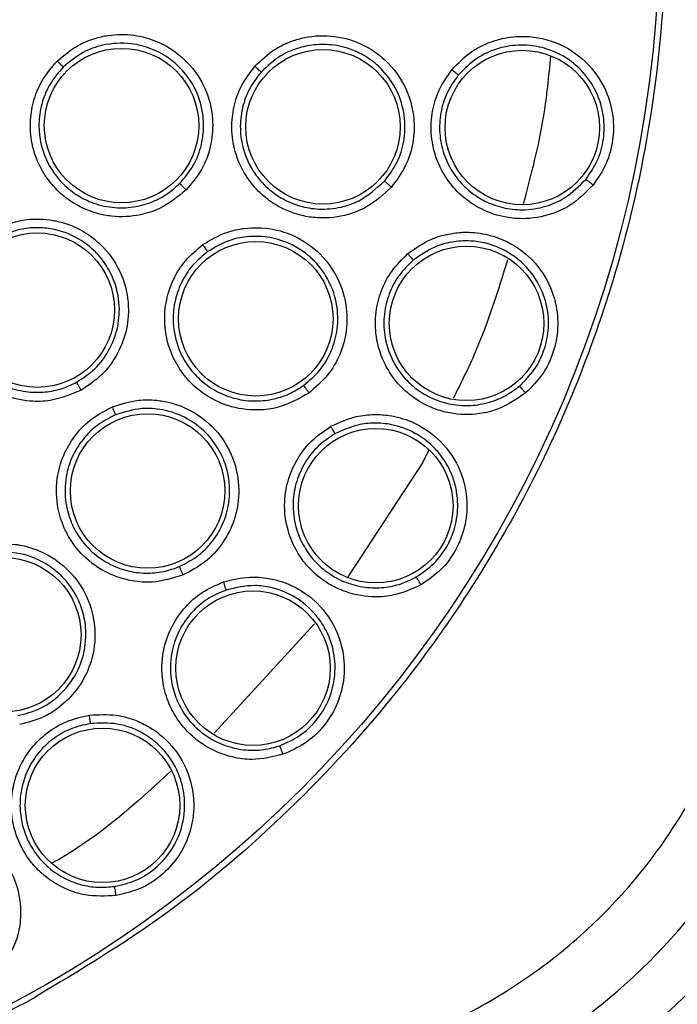
# Model space of a CAD drawing. Units: inches. Extents: x 0.4 to 10.6, y 0.4 to 8.1.
# Drawn here: x 7 to 7.1, y 3.1 to 3.1 of the extents above; entities that cross this region are included whole.
import ezdxf

# ---------------------------------------------------------------- set-up
doc = ezdxf.new("R2010")
doc.units = ezdxf.units.IN
doc.header["$MEASUREMENT"] = 0

msp = doc.modelspace()

# ---------------------------------------------------------------- linework, layer by layer
at = {"color": 1, "linetype": 'Continuous', "lineweight": 25}
for p, q in [((7.05162821613591, 3.104334553980811), (7.051181171962118, 3.103398091831758)), ((7.051181171962122, 3.103398091831767), (7.045850739276115, 3.095272378668508)), ((7.043466380235485, 3.091916289208432), (7.036312852216112, 3.084109125031598))]:
    msp.add_line(p, q, dxfattribs=at)
at = {"color": 7, "linetype": 'Continuous', "lineweight": 25}
for centre, radius in [((6.980901770129133, 3.141791904037959), 0.0871840541217364), ((7.029707475716063, 3.127461255871061), 0.005511811023632518), ((7.044080169477638, 3.127371846664258), 0.00551181102363163), ((7.058301226797165, 3.127323438068148), 0.005511811023620972), ((7.023693091562834, 3.11429159159103), 0.00551181102362186), ((7.039287390466456, 3.113674871180164), 0.005511811023606761), ((7.054324780318425, 3.113347678353865), 0.005511811023627189), ((7.031566912654489, 3.101387801130085), 0.005511811023617419), ((7.047848001288976, 3.100340552630243), 0.00551181102363163), ((7.021305873037008, 3.091126761512605), 0.005511811023610313), ((7.039091448650394, 3.088745002963471), 0.005511811023616531), ((7.028353316300787, 3.078955901889928), 0.005511811023617419)]:
    msp.add_circle(centre, radius, dxfattribs=at)
for centre, radius, start, end in [((7.036643499101575, 3.098561111198589), 0.04346931273730164, 284.6449549329167, 349.1624907355607), ((7.036643499101575, 3.098561111198588), 0.04699666845762319, 284.6449549329128, 349.1624907355558)]:
    msp.add_arc(centre, radius, start, end, dxfattribs=at)
for points, knots in [([(6.938894516713543, 3.218685665637959), (6.942235798672248, 3.220354006413469), (6.948977116359332, 3.223720024402082), (6.959892086721853, 3.227097803319265), (6.970327953207986, 3.228973917649164), (6.980041107067342, 3.229556193735947), (6.988819247791623, 3.22919946870138), (6.997499954300584, 3.227975327159633), (7.006837820762184, 3.225686328232333), (7.016646868101507, 3.22205606159872), (7.026601987658825, 3.216828814658687), (7.035845022990498, 3.210355323814816), (7.044274004389155, 3.202667474528725), (7.051750374905881, 3.193784977428609), (7.058023560339577, 3.183923999129962), (7.062931864722713, 3.173317402268847), (7.066366905715516, 3.16222707520373), (7.068281815366627, 3.150980569798482), (7.068735034164252, 3.139705190299809), (7.06775503255033, 3.12850393381073), (7.065509926916401, 3.118288477297623), (7.06239075839486, 3.109193941804494), (7.058730777822303, 3.101228195836678), (7.054288001715955, 3.09364866133336), (7.048550184022538, 3.085790086287762), (7.041332849810343, 3.078022204413944), (7.032593308467595, 3.070662412300295), (7.026118310132532, 3.066808370631569), (7.022909023112598, 3.064898142201896)], [0, 0, 0, 0, 0.04067219903777582, 0.08205958615123936, 0.1240759063951415, 0.1560295241603765, 0.1879860672739967, 0.2197271600860466, 0.2514711587897622, 0.292669192613355, 0.333459390213948, 0.3737575199712961, 0.4154047317815933, 0.4575165439012885, 0.4999999947922193, 0.5424808493973776, 0.5845925981656935, 0.6262424689564429, 0.666537882810815, 0.7073281668329925, 0.7485288309849816, 0.7802699236771011, 0.8120139222584007, 0.8439675400499924, 0.8759240831870441, 0.9179377200855922, 0.9593264127452698, 1, 1, 1, 1]), ([(7.022909023112598, 3.064898142201896), (7.019723109485364, 3.063300832053891), (7.013252482725939, 3.060056677002594), (7.002727749158782, 3.056703991880005), (6.992497550832365, 3.054743765414189), (6.982833064845304, 3.054042602413605), (6.973910506379935, 3.054299356733282), (6.964995968145055, 3.055467022279051), (6.956190092873977, 3.057567944033079), (6.94764471488594, 3.060557944851618), (6.939512984215759, 3.064391914264943), (6.931864987890722, 3.068996338642441), (6.92411540581199, 3.074809981102287), (6.916548096376774, 3.081977113578671), (6.909570837947154, 3.090521692600233), (6.90381759855448, 3.099680348691676), (6.899219347450843, 3.109469969057634), (6.895798977727027, 3.119957727080034), (6.893856701087589, 3.130197800254602), (6.893151733411787, 3.139860207105365), (6.893409423911619, 3.148783278746793), (6.894576835946428, 3.15769767207286), (6.896677816676375, 3.166503603656134), (6.899667836735843, 3.175048902361772), (6.903501671007581, 3.18318089210092), (6.908106606250722, 3.190827950266776), (6.913918168886373, 3.198581339968542), (6.921095163224233, 3.206130722743695), (6.929602753736269, 3.213175689640578), (6.935828949657143, 3.216867797388367), (6.938894516713543, 3.218685665637959)], [0, 0, 0, 0, 0.03881419698808516, 0.0788320748967418, 0.1199756739539031, 0.1521380528694977, 0.1843034458569384, 0.2171501812825434, 0.2499999949178908, 0.2828467304308965, 0.3156965441548577, 0.3478589233116043, 0.3800243165431857, 0.4211652453471827, 0.4611837684607194, 0.4999999949395093, 0.5388135167532945, 0.5788320748958161, 0.6199756739528394, 0.6521380528684548, 0.6843034458558847, 0.71715018128042, 0.7499999949168195, 0.7828467304293756, 0.8156965441538141, 0.8478589233117371, 0.880024316542136, 0.9211652453460581, 0.9611844487649068, 1, 1, 1, 1]), ([(7.025117465852284, 3.132066912454463), (7.025594883864025, 3.132471030998425), (7.026407614049962, 3.133158980198701), (7.027699950682122, 3.133679153982453), (7.028738129392408, 3.133915087327975), (7.029964245839784, 3.134009323455148), (7.031404920393042, 3.133816275369619), (7.033218375273345, 3.133064573922896), (7.034851144347886, 3.131675627076531), (7.035926154893376, 3.129718084986826), (7.036294321557957, 3.127763398587204), (7.036113570710523, 3.125953057248983), (7.035485644458329, 3.124250540829043), (7.034709881444076, 3.123334659132377), (7.034313728536537, 3.122866952899376)], [0, 0, 0, 0, 0.0915617392896453, 0.1558696730482552, 0.2030004399028739, 0.2482444001701497, 0.3366490104127187, 0.4143480113901166, 0.5353286247518649, 0.644643317190988, 0.7373935266530381, 0.8242292613760476, 0.9102405143230299, 1, 1, 1, 1]), ([(7.039219063752755, 3.131689943464967), (7.039684600454796, 3.132133462081535), (7.040468921362466, 3.13288068764375), (7.04173863608993, 3.133470682167294), (7.043147284868723, 3.133874117077251), (7.044936680482236, 3.133942819703381), (7.04714587601174, 3.13326911790123), (7.049007997136094, 3.131837579574569), (7.050177149557851, 3.129938259436556), (7.050641004631903, 3.128019027216809), (7.050558905484571, 3.12622130256284), (7.050035154167638, 3.1245060408981), (7.049324418354171, 3.123555465554676), (7.048961041251655, 3.123069465964573)], [0, 0, 0, 0, 0.09414669740308156, 0.1586152559778629, 0.2040875718498526, 0.3101755748349772, 0.4174029735484613, 0.5390314027113801, 0.648153618349838, 0.7402108212419746, 0.8260632819512, 0.9110715691708484, 1, 1, 1, 1]), ([(7.053274868780784, 3.131447612836228), (7.0537271254764, 3.131912873752456), (7.054487837391037, 3.132695459230614), (7.055774097705534, 3.133350851089989), (7.057041894393548, 3.133752020246431), (7.058785818026072, 3.133924285683078), (7.06102383139992, 3.133417856930297), (7.063059815958371, 3.131975105288877), (7.06430575690374, 3.130100553581504), (7.064834203324422, 3.128203403017804), (7.064817957543317, 3.126414166373495), (7.064362251293736, 3.124690135084217), (7.063693239770209, 3.12371727251923), (7.063350805762679, 3.123219312147565)], [0, 0, 0, 0, 0.09500856475780031, 0.1598077992085398, 0.2105379552713953, 0.2909069352526922, 0.4157923370390713, 0.5405584617940142, 0.6499347176576932, 0.7416160702245023, 0.826935589741859, 0.9114168628174084, 1, 1, 1, 1]), ([(7.033848726430703, 3.1233183386408), (7.034200945604772, 3.12373326537782), (7.03490187514891, 3.124558985355724), (7.035474470170637, 3.126100294984323), (7.035641246658238, 3.12779209966277), (7.035274609828882, 3.129608466746707), (7.034377805556724, 3.131142516538934), (7.0331753619298, 3.132268027803413), (7.031880301607924, 3.132986913743436), (7.03022820423389, 3.133408214298283), (7.02852440736353, 3.133309052286891), (7.026838352902216, 3.132709869517187), (7.026000220166886, 3.132008990385403), (7.025543413496304, 3.131626990913034)], [0, 0, 0, 0, 0.08829493756071133, 0.1757102818084424, 0.263397579817746, 0.3631171354304314, 0.4731185126997117, 0.5475778969748528, 0.6299253433411653, 0.7123433207047181, 0.8230157503148845, 0.9035384463148186, 1, 1, 1, 1]), ([(7.048463868363839, 3.123492804393908), (7.048786856463246, 3.123923844335494), (7.049428737072584, 3.124780458498253), (7.049909682154153, 3.126341236219463), (7.049981529822923, 3.128031032409807), (7.049519453345351, 3.129807161730096), (7.048581797962407, 3.131240810373366), (7.047469999845813, 3.132209097145186), (7.046294948028612, 3.132868381585217), (7.044930700781277, 3.133252070291645), (7.043510068593246, 3.133275726218719), (7.042222850320487, 3.133001182759631), (7.040878643916306, 3.13242152393503), (7.040111626196106, 3.131698506850157), (7.039665680988492, 3.131278143675316)], [0, 0, 0, 0, 0.08735799308222211, 0.1736082596641731, 0.2616499571850163, 0.3606042377367126, 0.4681394423529384, 0.5357830957654642, 0.5997332606867898, 0.6868200725545469, 0.7643208119446866, 0.8293793113957187, 0.9008008858213851, 1, 1, 1, 1]), ([(7.062831781614613, 3.123623659752595), (7.063136011927506, 3.124065086713089), (7.063740045639512, 3.124941517345499), (7.0641608551821, 3.126516044300513), (7.064168986999655, 3.128202912253348), (7.06364408250298, 3.129949313106031), (7.062644260177136, 3.131371253600157), (7.061483220102557, 3.132300655790267), (7.060312713297242, 3.132886992636131), (7.05897098447515, 3.133226230344539), (7.057539412926678, 3.133215084268294), (7.056221822691253, 3.132876770865544), (7.054899797336402, 3.132242828195513), (7.054168404023626, 3.13149881295342), (7.053731960187737, 3.131054837242202)], [0, 0, 0, 0, 0.0869586823273392, 0.1726520121480025, 0.2611617799258359, 0.3594338905211534, 0.4653816058972467, 0.539637325160906, 0.600308971009861, 0.6780880665726939, 0.7636220516883212, 0.8311560979616645, 0.8992458927571471, 1, 1, 1, 1]), ([(7.034313728536537, 3.122866952899376), (7.03370972032135, 3.1223734027503), (7.032731568849647, 3.121574130832239), (7.03085728260027, 3.120982924830949), (7.029339530634282, 3.120904024207137), (7.027624975155957, 3.121229442745951), (7.026218188855234, 3.121873849210024), (7.024913825037915, 3.122985321225348), (7.023903112182547, 3.124342127217719), (7.023271443542376, 3.126026083901901), (7.023147579802409, 3.127800552228096), (7.023429061510326, 3.129356447276262), (7.024048335325903, 3.130829303891837), (7.024749984340703, 3.131641521677457), (7.025117465852284, 3.132066912454463)], [0, 0, 0, 0, 0.1134853291154327, 0.1837820064360584, 0.2854834262479619, 0.3335362455208707, 0.4400062850237285, 0.5083741039208903, 0.5841285408008382, 0.6867481770786237, 0.768234707091116, 0.8429516252066207, 0.9177475162896174, 1, 1, 1, 1]), ([(7.025543416781259, 3.131626987695014), (7.025533794465316, 3.131638304874107), (7.025514552547064, 3.13166093604068), (7.025415426096485, 3.131764474344141), (7.025279085394636, 3.131904128352223), (7.025171344125662, 3.132012646410855), (7.025117465905354, 3.132066913080684)], [0, 0, 0, 0, 0.2500353187690055, 0.5000001239187347, 0.7499648580862667, 0.9999999999999999, 0.9999999999999999, 0.9999999999999999, 0.9999999999999999]), ([(7.025543413529852, 3.131626990947729), (7.025225828904433, 3.131261706206549), (7.024590994166073, 3.130531521479286), (7.024014315208317, 3.129184317931771), (7.023762662706339, 3.127752886368967), (7.023883011694759, 3.126150767187212), (7.024446907538116, 3.124648789971073), (7.025381816235759, 3.123393444806557), (7.026405999684186, 3.122539528025777), (7.027630016658577, 3.12190821694009), (7.02902350706858, 3.121562942827746), (7.030522142103634, 3.12158970968647), (7.031867384952638, 3.121960891096696), (7.032985790331655, 3.122543756120976), (7.033572461870232, 3.123070360028808), (7.033848726477343, 3.123318338688303)], [0, 0, 0, 0, 0.07840183528755142, 0.1567210897763354, 0.2349491821901458, 0.3130776007353457, 0.4156368368080673, 0.4913450401956948, 0.5657428155249817, 0.6307780518774576, 0.7142196939352173, 0.7968559974693118, 0.8720245201741581, 0.939736132862943, 1, 1, 1, 1]), ([(7.048961041251655, 3.123069465964573), (7.04840306875113, 3.122550752498161), (7.047494324234518, 3.121705947390652), (7.045678318260213, 3.120987983458024), (7.044130301113459, 3.120799213743893), (7.042405664466008, 3.121021417490509), (7.040996002043228, 3.121561374059175), (7.039657961686927, 3.12253021710937), (7.038543974176594, 3.123796328570668), (7.037772072274326, 3.125443656084711), (7.037510568809576, 3.127231545978305), (7.037685276328706, 3.128835083200282), (7.03821506637593, 3.130371465973637), (7.038874749630764, 3.13123778051089), (7.039219063752755, 3.131689943464967)], [0, 0, 0, 0, 0.1108555694505837, 0.1805454404635284, 0.2836819873489256, 0.3364937820769267, 0.4355800781680879, 0.5017965476927927, 0.5780887074242811, 0.6814238636610648, 0.764489516367528, 0.8407612355648968, 0.9168871500658042, 1, 1, 1, 1]), ([(7.039665685699212, 3.131278139506889), (7.039653681720048, 3.131291028361105), (7.039629672860301, 3.131316807037401), (7.039511012497831, 3.13142705891498), (7.03936877851238, 3.131556337885746), (7.039268967278198, 3.131645412236225), (7.039219061594646, 3.131689949470779)], [0, 0, 0, 0, 0.2796666759678795, 0.5593543529786352, 0.7796768830729959, 1, 1, 1, 1]), ([(7.063350805762679, 3.123219312147565), (7.062822126111853, 3.122685339971313), (7.061958925878611, 3.121813498381863), (7.060186781399264, 3.121018744347785), (7.058630944826794, 3.120755857450011), (7.056919117433224, 3.120906511820536), (7.055515502284079, 3.121371063639419), (7.054159197998406, 3.122239691813657), (7.052969075851351, 3.123447764301282), (7.052099907522313, 3.125068919772136), (7.051744555814204, 3.126864447912779), (7.051845584802858, 3.128497304501273), (7.052313746867521, 3.130074960241282), (7.05294581725646, 3.130977668885829), (7.053274868780784, 3.131447612836228)], [0, 0, 0, 0, 0.109325094587359, 0.1785002449017175, 0.2821507097158814, 0.3375712568576727, 0.4303540921397175, 0.4963186951721059, 0.5730627559506359, 0.6774961396868971, 0.7617399990732142, 0.8389305614869939, 0.91614835120878, 0.9999999999999999, 0.9999999999999999, 0.9999999999999999, 0.9999999999999999]), ([(7.05373196468441, 3.131054833570086), (7.053719801594493, 3.131067417674711), (7.053695474529237, 3.131092586800034), (7.053574258274852, 3.131197731203069), (7.053428638912448, 3.131320675495096), (7.053326124985297, 3.131405302115875), (7.053274867956221, 3.131447615480337)], [0, 0, 0, 0, 0.2796703955829398, 0.5593611500146642, 0.7796802934558298, 1, 1, 1, 1]), ([(7.039665679650734, 3.131278142093135), (7.039366585495497, 3.130887722880481), (7.038768395580463, 3.130106882360681), (7.038274696697599, 3.128699785615049), (7.038122679590008, 3.127227459821186), (7.038367529329528, 3.125615792311445), (7.039056231948204, 3.124146977008406), (7.040062536488588, 3.123003666625409), (7.041157179050601, 3.12221238572114), (7.042401077589311, 3.121683034162155), (7.043855125538934, 3.121441803463177), (7.045301536493235, 3.121578480141541), (7.046975994385258, 3.122142972050702), (7.047887557444093, 3.122969961390319), (7.048463861745845, 3.123492796875266)], [0, 0, 0, 0, 0.07966432057975345, 0.1593290685368411, 0.2389848687084473, 0.3186223555912524, 0.4219709440915439, 0.4982713025563464, 0.5644923754175236, 0.6405231552928075, 0.716487608561656, 0.8022934419109102, 0.875006848064656, 1, 1, 1, 1]), ([(7.053731959583083, 3.131054836471391), (7.053445346896143, 3.130647933350921), (7.05287193581814, 3.129833863466426), (7.052434826684245, 3.128387916956609), (7.052351000951986, 3.126890165627175), (7.052680901113179, 3.125272287611746), (7.053456195759368, 3.123827215053471), (7.054531440625499, 3.122736440379026), (7.055660845068519, 3.122014165379829), (7.056907247636037, 3.12156038363429), (7.057820639629136, 3.121454189030259), (7.058275478363009, 3.121454404040336), (7.058275955306546, 3.121454404231219), (7.058277672995431, 3.121454405143214), (7.058856709005335, 3.121454931809945), (7.059919001906954, 3.121619472438489), (7.061533951604593, 3.122314086149852), (7.062354223339423, 3.123141779464729), (7.062831776210061, 3.123623653094825)], [0, 0, 0, 0, 0.08056160523750182, 0.1611754085216954, 0.2418322506159271, 0.3225229103687803, 0.426962567944464, 0.5037101248097183, 0.5696701633939505, 0.6438378126427192, 0.7179295612063261, 0.7179323182938634, 0.7179525155461572, 0.7180072725063701, 0.7182121939368059, 0.8122980952542567, 0.8907220868043166, 0.9999999999999999, 0.9999999999999999, 0.9999999999999999, 0.9999999999999999]), ([(7.063350802096063, 3.123219303828353), (7.063288025520382, 3.123270192495447), (7.06316246895667, 3.123371972595793), (7.062996699889409, 3.123502794717444), (7.062872582385639, 3.123597809929734), (7.062845378022148, 3.123615038862533), (7.062831776210079, 3.12362365309481)], [0, 0, 0, 0, 0.2499932055359889, 0.4999999999692782, 0.7500067944342266, 1, 1, 1, 1]), ([(7.034313728540788, 3.122866952910401), (7.034257084839598, 3.122923330531846), (7.034143815958352, 3.123036067340607), (7.033995313330773, 3.123181402941781), (7.033884694337248, 3.123287601310644), (7.033860717021017, 3.123308091828784), (7.03384872640252, 3.123318338763156)], [0, 0, 0, 0, 0.2500408771967984, 0.4999999970262275, 0.7499591185696859, 1, 1, 1, 1]), ([(7.048961036781574, 3.123069456487723), (7.048900692068664, 3.123122520303507), (7.048779999456804, 3.123228650736702), (7.048621255074243, 3.123365242238985), (7.048502630619456, 3.123464827983458), (7.048476784476275, 3.123483474075413), (7.048463861745828, 3.123492796875282)], [0, 0, 0, 0, 0.2499934004936667, 0.4999999999690447, 0.7500065994513107, 1, 1, 1, 1]), ([(7.020586572754961, 3.120003841936542), (7.021158505333554, 3.120257086642567), (7.022132131923838, 3.120688196512615), (7.023518669734278, 3.120823206302953), (7.024581265622185, 3.120757093900032), (7.02578426512445, 3.120502075745941), (7.027112194562205, 3.119910962148309), (7.028640412458096, 3.11867880082862), (7.029815731135826, 3.116886111809267), (7.030295692777277, 3.11470499888354), (7.030098247305678, 3.112725766483362), (7.029414786044634, 3.111039680088404), (7.028332640913405, 3.109583034814672), (7.027330268059866, 3.108922810459315), (7.026818394055748, 3.108585658786462)], [0, 0, 0, 0, 0.09156173920040654, 0.1558696728855627, 0.2030004396926077, 0.2482444896502191, 0.3366490110507696, 0.4143480755498951, 0.5353286255991474, 0.6446433178539797, 0.7373935270638713, 0.8242292616249632, 0.9102405144542457, 1, 1, 1, 1]), ([(7.026499397861429, 3.10914976646597), (7.026953181615573, 3.109447869868952), (7.027862134056563, 3.11004498647644), (7.028851323248372, 3.111372135022813), (7.029466715641188, 3.112913268369846), (7.02963723435446, 3.114710736855098), (7.029257159210614, 3.116389141855535), (7.028549335937531, 3.117648500482471), (7.027734571630945, 3.118608066205883), (7.026557110884676, 3.119523485325892), (7.025075408186509, 3.120082585950707), (7.023630274323823, 3.120211087985725), (7.022278516062937, 3.120083508401083), (7.021391381798297, 3.11969152521547), (7.020871326305683, 3.119461736989702)], [0, 0, 0, 0, 0.08805418372587975, 0.1763771058485292, 0.2649971834921676, 0.3560962289879663, 0.467004920153178, 0.539941803297057, 0.5900125582018609, 0.6718037856610811, 0.7809565185363164, 0.842829548518518, 0.9078636010045614, 1, 1, 1, 1]), ([(7.035509029744252, 3.118966402064574), (7.036061586646017, 3.119295209081743), (7.036992516320928, 3.11984917231815), (7.038361682781516, 3.120141836340121), (7.039824786506519, 3.120221702452812), (7.041584606008501, 3.119890504577961), (7.043588499639827, 3.118742101634357), (7.045085386255022, 3.116932094030021), (7.045802587093704, 3.114820232924317), (7.04582774300656, 3.112845902398951), (7.045347670887197, 3.111111519234349), (7.044455369481712, 3.109555808392944), (7.043550930385829, 3.108787219555024), (7.043088518823308, 3.108394264001581)], [0, 0, 0, 0, 0.09414669740777995, 0.1586152559705577, 0.2040875718318071, 0.3101755747158171, 0.4174029735273327, 0.5390314027055517, 0.6481536183576532, 0.7402108212483051, 0.8260632819579736, 0.9110715691795329, 1, 1, 1, 1]), ([(7.026818394055748, 3.108585658786462), (7.026099803272212, 3.108282269665238), (7.024936092886757, 3.107790950990839), (7.022971166421437, 3.10775174044385), (7.021492665199458, 3.108103635991896), (7.019939242262349, 3.108898918892202), (7.018770990972236, 3.109913559867864), (7.017832600907425, 3.11134749120985), (7.017245085445628, 3.112934087742668), (7.017113429245902, 3.114727793969796), (7.017494508355874, 3.116465280309055), (7.018202934367001, 3.117878848114581), (7.019212074902007, 3.119117574093396), (7.020114130395402, 3.119699213980872), (7.020586572754961, 3.120003841936542)], [0, 0, 0, 0, 0.1134853290598464, 0.1837820064619474, 0.2854834262593889, 0.3335362455319547, 0.4400062850229557, 0.5083741039100164, 0.5841285407453712, 0.6867481770281368, 0.7682347070385896, 0.8429516251668362, 0.9177475162954458, 1, 1, 1, 1]), ([(7.020871326347812, 3.119461737013638), (7.020463693533766, 3.119200722804579), (7.019648857261431, 3.118678969310241), (7.018715986753121, 3.117548806220835), (7.018071247061373, 3.116246256392217), (7.017735351930948, 3.114675128055321), (7.017853250150212, 3.113075123643846), (7.0183966169174, 3.111607234442359), (7.019138737675509, 3.110499361407566), (7.020135312528925, 3.109548777483348), (7.021375081720767, 3.108824897885312), (7.022820552497025, 3.108428366243006), (7.024215877436603, 3.108405513483245), (7.02545319160378, 3.108649677166384), (7.026164460299854, 3.108989665447602), (7.02649939791955, 3.109149766498393)], [0, 0, 0, 0, 0.07840183395732399, 0.1567210880097393, 0.2349491808815619, 0.3130776007789466, 0.4156368368480448, 0.4913450401920758, 0.565742836147076, 0.6307780673187204, 0.7142196939331208, 0.7968559959841337, 0.8720245181939466, 0.939736131377254, 1, 1, 1, 1]), ([(7.042698012760368, 3.10891761982795), (7.043107565009047, 3.109264762682589), (7.043925821716873, 3.109958329792275), (7.044739150490406, 3.111368534876427), (7.045181473503903, 3.112982188871877), (7.04513720803953, 3.114871121641166), (7.044499813954949, 3.116540954445603), (7.043722956720922, 3.117541307132058), (7.043311845271021, 3.117946361839632), (7.043170494336191, 3.118074473486183), (7.043103025065274, 3.118133085606634), (7.043074133436169, 3.11815774110647), (7.043064899126328, 3.11816557928015), (7.043060769787003, 3.118169074896945), (7.043059240878671, 3.11817036786158), (7.04248253473484, 3.118658007645497), (7.041329581177203, 3.119299837325105), (7.039754240922967, 3.119584620840876), (7.038516125417178, 3.119541694397341), (7.037226800129084, 3.119279384088369), (7.036362398328387, 3.11876738154377), (7.035852815279548, 3.118465545271009)], [0, 0, 0, 0, 0.0871242789647988, 0.1740682071882107, 0.2608693703381171, 0.3576522588757277, 0.4778184840588254, 0.5454343858903339, 0.563130938132765, 0.5720947297024944, 0.5766054209805328, 0.5777360914890638, 0.5783018753573326, 0.5785848794215412, 0.5786202601855833, 0.5786291055590636, 0.7020093965345343, 0.7877948937900924, 0.8372028311501152, 0.904027643651567, 0.9999999999999999, 0.9999999999999999, 0.9999999999999999, 0.9999999999999999]), ([(7.050141820724091, 3.118325222071189), (7.050671868344764, 3.118699459850111), (7.051563427373708, 3.119328941160386), (7.052948305789932, 3.119736843989507), (7.054268267899907, 3.119898225437999), (7.056014148976001, 3.119747023348084), (7.058120828256726, 3.118838005263791), (7.059857269464901, 3.117045879433519), (7.060737386863994, 3.114974188200326), (7.060908705883475, 3.113012168806701), (7.060563498398023, 3.111256398656336), (7.059798738478269, 3.109645518068518), (7.05896235208239, 3.108812138746644), (7.058534249447403, 3.108385575276226)], [0, 0, 0, 0, 0.09500754336862215, 0.1598060811980446, 0.2105495362930055, 0.29090886541355, 0.415787936663342, 0.5405493068335471, 0.6499329319285778, 0.7416194749259006, 0.8269363297567468, 0.911417720785126, 1, 1, 1, 1]), ([(7.043088518823308, 3.108394264001581), (7.042429111253345, 3.108012716326741), (7.0413551640376, 3.107391306925738), (7.039424927119993, 3.107095443193244), (7.037873716782525, 3.107255872550812), (7.03624176536205, 3.107856272942955), (7.034987597758973, 3.108696371071581), (7.033898692727715, 3.109938665193739), (7.03309437151482, 3.111420918138834), (7.032708387661578, 3.113198708045061), (7.032851283563615, 3.114999961801478), (7.033378431400689, 3.116524418917173), (7.034236815834962, 3.117904391990698), (7.035072732573306, 3.11860219287981), (7.035509029744252, 3.118966402064574)], [0, 0, 0, 0, 0.1108555694430704, 0.1805454404472812, 0.2836819873173054, 0.3364937819817988, 0.4355800781085135, 0.5017965476672767, 0.5780887074139519, 0.6814238636503674, 0.764489516358724, 0.8407612355576227, 0.9168871500660956, 1, 1, 1, 1]), ([(7.035852818944567, 3.118465540158904), (7.035843983970119, 3.118480776999295), (7.035826313357778, 3.118511251824258), (7.035735161409097, 3.118645143871781), (7.03562526080395, 3.118802831588119), (7.035547772953509, 3.11891188274774), (7.035509028976692, 3.118966408400164)], [0, 0, 0, 0, 0.2796666759676771, 0.5593543529936547, 0.7796768830844677, 1, 1, 1, 1]), ([(7.05809836134923, 3.108878408531826), (7.058477316313523, 3.109255020543073), (7.059232997882662, 3.110006029983329), (7.059929202454416, 3.111461837259922), (7.060251864107195, 3.113109883725216), (7.060063264856999, 3.114977712435453), (7.059317513545893, 3.116562160727391), (7.058383383464247, 3.117621842746892), (7.057300335458809, 3.118484370446277), (7.056023967156122, 3.119050550234892), (7.054520960898482, 3.11927240401846), (7.053277190125446, 3.119188186583828), (7.051849345304272, 3.118788120077243), (7.051013836911281, 3.118202193851262), (7.050518956955133, 3.117855143902451)], [0, 0, 0, 0, 0.08668891487226531, 0.172868075075544, 0.2585856065674546, 0.3582433466824683, 0.4742490841079636, 0.5379102153980257, 0.5876761971642736, 0.699883423582302, 0.7606970277302121, 0.8347329516791048, 0.9021106785859968, 1, 1, 1, 1]), ([(7.035852813623324, 3.118465544026226), (7.03547434194462, 3.118151468174347), (7.034717396546817, 3.11752331477736), (7.033922967312378, 3.11626135507414), (7.033447137981081, 3.114859771198651), (7.033327220192221, 3.113234024622046), (7.033671808475142, 3.111648796715104), (7.03439848657308, 3.110310193700894), (7.035289562801136, 3.10929527811991), (7.036384668679096, 3.108501959485957), (7.037701061817031, 3.107964114783991), (7.039092672939624, 3.107757546621984), (7.040444954643751, 3.107883667119335), (7.04166915431709, 3.108265323054211), (7.042362659513397, 3.108705005223651), (7.042698004635241, 3.108917613970448)], [0, 0, 0, 0, 0.0796140123432754, 0.1592284538976224, 0.2388339554214713, 0.3184211573243295, 0.4217044850010406, 0.497956662616198, 0.5641359193460861, 0.6401186885739163, 0.7160351730761194, 0.7936322936245528, 0.8668139320025133, 0.9355977454263371, 1, 1, 1, 1]), ([(7.058534249447403, 3.108385575276226), (7.057916432124696, 3.107957941700566), (7.056907798420236, 3.107259797408206), (7.055020009400255, 3.106803102141427), (7.053442236887359, 3.106831395206942), (7.051787093633595, 3.107293979983039), (7.050492551230124, 3.108008333361754), (7.049319179655472, 3.109111658626207), (7.048371246309833, 3.110517753841476), (7.047814788399235, 3.112271042100616), (7.047795408827973, 3.114101287381108), (7.048194755633459, 3.115687778823301), (7.048944839110751, 3.117152547291225), (7.049732019817968, 3.117923742898859), (7.050141820724091, 3.118325222071189)], [0, 0, 0, 0, 0.1093242612011906, 0.1784801599271554, 0.2821542835157848, 0.3375744251385806, 0.4303613536099303, 0.4963225314451335, 0.5730660073021479, 0.6774985950125907, 0.7617418122575343, 0.8389317864775384, 0.9161489868283037, 1, 1, 1, 1]), ([(7.050518960700472, 3.117855139466621), (7.050509317033436, 3.117869744264836), (7.050490028997343, 3.117898954924438), (7.050390196913334, 3.118024582472529), (7.050269647951686, 3.118172190892014), (7.050184429619771, 3.118274213468483), (7.050141820399371, 3.118325224821897)], [0, 0, 0, 0, 0.2796703955609322, 0.5593611500161875, 0.7796802934981301, 1, 1, 1, 1]), ([(7.050518956219129, 3.117855143255865), (7.050162455390958, 3.117507833385937), (7.049449222745451, 3.116812988612053), (7.048753864522237, 3.11547198061727), (7.048396253953942, 3.114015134553171), (7.048423256893373, 3.112364183871847), (7.048919800695371, 3.110801261238182), (7.049776360892906, 3.109531469619982), (7.050753654104059, 3.108614007713574), (7.051896115544507, 3.107938753888631), (7.053229085377452, 3.107525495963884), (7.054616137895504, 3.107436917731841), (7.055946124931262, 3.107672363976096), (7.057129327582592, 3.108149484584391), (7.057782457613593, 3.108640779854056), (7.058098354813264, 3.108878402980436)], [0, 0, 0, 0, 0.08052176783671254, 0.1610957084998587, 0.2417126672822816, 0.3223634275917858, 0.4267514412553741, 0.5034610476071585, 0.5693884700995465, 0.6435194444405857, 0.7175745556298639, 0.7947171519502052, 0.8674874998051515, 0.9359081258768267, 1, 1, 1, 1]), ([(7.026818394062835, 3.108585658795755), (7.026779928240978, 3.108655711102203), (7.026703009174676, 3.108795792809657), (7.026601467717404, 3.108977079322794), (7.026525249108362, 3.10911014088344), (7.02650801588799, 3.109136556582214), (7.026499397868818, 3.109149766591345)], [0, 0, 0, 0, 0.25004087726894, 0.4999999971002196, 0.7499591186139155, 1, 1, 1, 1]), ([(7.043088512356536, 3.108394255757014), (7.043041488421375, 3.108459417113995), (7.042947438068313, 3.108589743268308), (7.042823068207499, 3.108758234084716), (7.042729577828269, 3.10888171943114), (7.042708528847723, 3.108905649334547), (7.042698004635276, 3.108917613970401)], [0, 0, 0, 0, 0.2499934004858373, 0.4999999999774992, 0.7500065994720191, 1, 1, 1, 1]), ([(7.058534244314489, 3.108385567772448), (7.058481887397321, 3.108447125128783), (7.058377170717026, 3.108570243187518), (7.058238262684967, 3.108729297800155), (7.058133717517011, 3.108845501729298), (7.058110142167581, 3.10886743609546), (7.058098354813228, 3.108878402980479)], [0, 0, 0, 0, 0.249993205570077, 0.4999999999801288, 0.7500067944240811, 0.9999999999999999, 0.9999999999999999, 0.9999999999999999, 0.9999999999999999]), ([(7.029060759718583, 3.107387426644258), (7.029672629309723, 3.107585034305112), (7.030703487050856, 3.107917957185816), (7.03210344952111, 3.107898615310333), (7.033547642062252, 3.107650907805534), (7.03518964075457, 3.106936417074104), (7.036887748893657, 3.105370898707924), (7.037944340853923, 3.103273183165028), (7.038173626664733, 3.101054678626056), (7.037758821994194, 3.099124250971785), (7.036904849723553, 3.09754017851051), (7.03568874194777, 3.096222028329889), (7.03463595192211, 3.095673966250961), (7.034097693145985, 3.095393759166305)], [0, 0, 0, 0, 0.09414669740437141, 0.1586152559740509, 0.2040875718162445, 0.3101755745975225, 0.4174029735051046, 0.5390314026844404, 0.6481536183269526, 0.740210821219338, 0.8260632819243796, 0.9110715691518583, 1, 1, 1, 1]), ([(7.034097693145985, 3.095393759166305), (7.033369915955526, 3.095168509676606), (7.032184618238296, 3.094801656044138), (7.030236940515934, 3.094942728354984), (7.028760321150412, 3.095444312186951), (7.027302887815154, 3.096392802642238), (7.026267104232857, 3.097490916303338), (7.025481936773025, 3.098944367682495), (7.025027613881852, 3.100568435758726), (7.025046902920288, 3.102387542247698), (7.025587032791671, 3.104111837482075), (7.026440187553049, 3.105480771846032), (7.027584123394633, 3.106635137607404), (7.028554357260686, 3.107129434198093), (7.029060759718583, 3.107387426644258)], [0, 0, 0, 0, 0.1108555694490614, 0.1805454404628194, 0.28368198734582, 0.336493782050251, 0.4355800781583323, 0.501796547680073, 0.5780887074224036, 0.6814238636537882, 0.7644895163550175, 0.840761235548205, 0.91688715006532, 1, 1, 1, 1]), ([(7.029284472819572, 3.106822627052725), (7.028845601756987, 3.106600643605352), (7.027967857270686, 3.106156675516335), (7.026912533583171, 3.105103132901414), (7.026136752544252, 3.103842571650543), (7.025658078704937, 3.102284270163421), (7.02564128104574, 3.100662109131585), (7.02605187261353, 3.099195366600909), (7.026694767736958, 3.098007613958166), (7.027585887020536, 3.096990501495765), (7.028749593718604, 3.096173216659909), (7.030060348486757, 3.09566216498837), (7.031406790102343, 3.095484212385282), (7.032685222982909, 3.095583889345493), (7.03345917905942, 3.09585822834524), (7.033833426287918, 3.09599088524069)], [0, 0, 0, 0, 0.07961401367246741, 0.1592284556691762, 0.238833956748054, 0.3184211573190792, 0.421704484989691, 0.4979566625962868, 0.5641359192942524, 0.6401186885268813, 0.7160351730366679, 0.7936322915795168, 0.8668139292957595, 0.9355977434012704, 1, 1, 1, 1]), ([(7.029284477146929, 3.106822622098274), (7.029279254199655, 3.106839442886022), (7.029268807912899, 3.106873085724645), (7.029209735117364, 3.107023904035753), (7.029137678767759, 3.10720209337711), (7.029086399865348, 3.107325653065296), (7.02906076038, 3.10738743299166)], [0, 0, 0, 0, 0.2796666759806678, 0.5593543530178993, 0.7796768831116704, 1, 1, 1, 1]), ([(7.033833435512712, 3.095990889143301), (7.034310615154069, 3.096238622542504), (7.035267242771083, 3.096735266973228), (7.036381536299707, 3.097940952988252), (7.037147455315059, 3.09938664299741), (7.037513271084587, 3.101130650279647), (7.037333801706949, 3.102821636048334), (7.036728571027433, 3.104277938272473), (7.035831808828828, 3.105533820471611), (7.034462105837495, 3.106625776597279), (7.032779194251867, 3.107223528835661), (7.030994399980103, 3.107353681610652), (7.029905017581449, 3.10701535070339), (7.029284474711336, 3.10682262789779)], [0, 0, 0, 0, 0.08724784940156192, 0.1749104425856369, 0.2630258405870715, 0.3516322926042065, 0.4621285861825529, 0.5348772718294192, 0.6072515187262634, 0.7123574163587053, 0.8154601392342549, 0.8948809022509516, 1, 1, 1, 1]), ([(7.044650885788501, 3.106001961015441), (7.045240674353064, 3.106272430690985), (7.046232719783253, 3.106727370345209), (7.047668970398146, 3.106873857150768), (7.04899611141951, 3.106789948270225), (7.050684482153075, 3.106320515678112), (7.052588259221536, 3.105039874317755), (7.053965831958469, 3.102959192595456), (7.054450291422186, 3.100761054695586), (7.054258173292136, 3.098800962623109), (7.053596221701922, 3.09713851950503), (7.052548484741757, 3.095695591486751), (7.051573206364974, 3.095030087628442), (7.051074012158743, 3.094689450864415)], [0, 0, 0, 0, 0.09500754331909732, 0.1598060811046864, 0.2105496009529781, 0.2909088655973209, 0.4157879368845493, 0.5405493070144538, 0.6499329320677772, 0.7416194750252958, 0.8269363298159087, 0.911417720804865, 1, 1, 1, 1]), ([(7.050736103756811, 3.095253986925026), (7.051178219384604, 3.095554911976251), (7.052063313443834, 3.096157349344144), (7.053021907565132, 3.097473698363139), (7.053616829553953, 3.09899341413499), (7.053781601423815, 3.100771473534468), (7.053385261069018, 3.102527693436573), (7.052591607646541, 3.103869440842927), (7.051679124868039, 3.104841396924655), (7.050544730749537, 3.105642273513068), (7.049153353528738, 3.106143620875579), (7.047767617700984, 3.106267654880411), (7.04637190637516, 3.106127959072699), (7.045471264511264, 3.10571585985861), (7.044935223921862, 3.105470588220163)], [0, 0, 0, 0, 0.0867563385887547, 0.1736819851144764, 0.2608256301005619, 0.3504419349582675, 0.4612451569329893, 0.5487285423874162, 0.6019225006983799, 0.6782265461751978, 0.773588443479637, 0.8395596581283843, 0.9045097292628825, 0.9999999999999999, 0.9999999999999999, 0.9999999999999999, 0.9999999999999999]), ([(7.051074012158743, 3.094689450864415), (7.050388136886309, 3.094382622197926), (7.049268393409651, 3.093881701095271), (7.047328830048007, 3.093779662256166), (7.045783120943131, 3.094097388518651), (7.044241159377339, 3.094856228688251), (7.043099921109317, 3.095796290387285), (7.042149263904325, 3.097096435901514), (7.041475840244728, 3.09865277196793), (7.04125102296097, 3.100478456035325), (7.041568280052358, 3.10228109889736), (7.042252344256489, 3.103767197523506), (7.043258806636496, 3.105069198046047), (7.044174290917067, 3.105682618507628), (7.044650885788501, 3.106001961015441)], [0, 0, 0, 0, 0.1093242612592926, 0.1784801600315943, 0.2821542838030748, 0.3375744258624209, 0.4303613540233853, 0.4963225316775847, 0.5730660074959275, 0.6774985952012376, 0.7617418124523395, 0.8389317865001142, 0.9161489867886201, 1, 1, 1, 1]), ([(7.044935223079425, 3.105470587719737), (7.044520974331413, 3.105194698313467), (7.043692208431447, 3.104642740744069), (7.042762280431573, 3.10345233769263), (7.042143064105508, 3.102086007973913), (7.041866245878751, 3.100458206093965), (7.042067148797049, 3.098830655508241), (7.042675800830409, 3.097425091982991), (7.043467870582806, 3.096343674452698), (7.044466801880183, 3.095469991367606), (7.045701139434046, 3.094818837373372), (7.04704829855617, 3.094476897121166), (7.048398903181436, 3.094463949976883), (7.049649630229773, 3.094715533789365), (7.050381914737148, 3.09507845149025), (7.050736096312112, 3.095253982669166)], [0, 0, 0, 0, 0.08052176839816545, 0.161095709217203, 0.2417126677497014, 0.3223634274038493, 0.4267514410634928, 0.5034610473688039, 0.5693884696876476, 0.6435194440906853, 0.717574555338974, 0.7947171534609402, 0.8674875019643323, 0.935908127532274, 1, 1, 1, 1]), ([(7.044935226788347, 3.10547058317166), (7.044928430947678, 3.105486711314607), (7.044914838771633, 3.105518968774563), (7.044839790519951, 3.105660801372184), (7.044748417109327, 3.105828047291387), (7.044683396380672, 3.105943991567015), (7.044650885974804, 3.106001963778905)], [0, 0, 0, 0, 0.279670395566355, 0.5593611500047431, 0.7796802934801602, 1, 1, 1, 1]), ([(7.020197596860315, 3.097533635380952), (7.020838097444597, 3.097590134812355), (7.021917191740365, 3.097685323194128), (7.023277750256615, 3.097354945303225), (7.024630613771205, 3.096792085269235), (7.026072454983137, 3.095730129228971), (7.027379627396309, 3.093825997067563), (7.027942942767965, 3.091545761803991), (7.027672816202592, 3.089331858912999), (7.026838850986506, 3.087542133833139), (7.025653800300114, 3.086187804083016), (7.024174866876027, 3.085173312117729), (7.023026517208807, 3.084873258919143), (7.022439401761891, 3.084719851056699)], [0, 0, 0, 0, 0.09414669740546368, 0.1586152559865249, 0.2040875718484955, 0.3101755747560203, 0.4174029735410515, 0.5390314027016426, 0.6481536183504069, 0.740210821239489, 0.8260632819433521, 0.9110715691639709, 1, 1, 1, 1]), ([(7.022314643539406, 3.085360812593881), (7.022834985245884, 3.085496152228089), (7.023878142182112, 3.085767474853996), (7.025232786811248, 3.086694979734999), (7.02630120510856, 3.087933984151766), (7.027046520753143, 3.089554233420207), (7.027248543610625, 3.091253050486093), (7.026980701347302, 3.092789475740766), (7.026395530061784, 3.094199456482378), (7.025460283790114, 3.09538918621263), (7.024015473228999, 3.096440146610664), (7.022297129381552, 3.097085810358221), (7.02093350547059, 3.096982138085403), (7.020290023306701, 3.09693321604912)], [0, 0, 0, 0, 0.08725858893239385, 0.1749319748100282, 0.2630582233512099, 0.3516755884618229, 0.4624240771842523, 0.5365865176690862, 0.6043619717180658, 0.7103559443088462, 0.7785218427249193, 0.895486400060673, 0.9999999999999999, 0.9999999999999999, 0.9999999999999999, 0.9999999999999999]), ([(7.034097685006771, 3.095393752567408), (7.034066339825909, 3.095467744003131), (7.034003647809241, 3.095615730781125), (7.03391988889428, 3.095807672078585), (7.033856220588647, 3.095948864956049), (7.033841024254414, 3.095976878725713), (7.033833426287875, 3.095990885240794)], [0, 0, 0, 0, 0.2499934005008997, 0.4999999999830158, 0.7500065994640969, 1, 1, 1, 1]), ([(7.041224143330081, 3.08259734400221), (7.040493566767941, 3.082421768927455), (7.039300845040582, 3.082135129282421), (7.037375556843076, 3.082391221680955), (7.035914548419759, 3.082987561353387), (7.03453827819512, 3.084016815521896), (7.033589207561846, 3.085150572865832), (7.032893638214187, 3.086603263734399), (7.032517656874058, 3.088256841494291), (7.032632136099245, 3.090092749888472), (7.033275226042456, 3.091806403492352), (7.034220712659482, 3.093141501997392), (7.035449280072987, 3.094236396509535), (7.036461892207913, 3.094671152526969), (7.036989051177793, 3.094897483543945)], [0, 0, 0, 0, 0.1093242612708881, 0.1784801600580598, 0.2821542838601035, 0.3375744260165119, 0.4303613540987453, 0.4963225317165726, 0.5730660075384256, 0.6774985952402588, 0.761741812485436, 0.8389317865094074, 0.9161489867883733, 1, 1, 1, 1]), ([(7.036989051177793, 3.094897483543945), (7.037618496144178, 3.095054974595626), (7.038677245058654, 3.095319880169444), (7.040115958282994, 3.095199962341816), (7.041405083976551, 3.094873620495093), (7.042978448803365, 3.094101943326882), (7.044614492780405, 3.092493289666892), (7.045586285456701, 3.090194907172092), (7.045658589299814, 3.087945177554712), (7.045109576372774, 3.086053761387852), (7.044153422645072, 3.08454125780835), (7.04285838806997, 3.083315419542503), (7.041777429647613, 3.0828404540834), (7.041224143330081, 3.08259734400221)], [0, 0, 0, 0, 0.0950075432045755, 0.1598060809231942, 0.210549693478837, 0.2909088656469349, 0.4157879371156767, 0.5405493072394502, 0.64993293223439, 0.7416194751447125, 0.8269363298884834, 0.9114177208352513, 1, 1, 1, 1]), ([(7.037170910309292, 3.09432290589607), (7.037167193719186, 3.094340008159226), (7.037159760268422, 3.094374213930513), (7.037112051527324, 3.094527421638659), (7.037052965279615, 3.09470860969839), (7.037010356357131, 3.094834527329923), (7.036989051868662, 3.094897486226149)], [0, 0, 0, 0, 0.2796703955969455, 0.5593611500175648, 0.7796802934520739, 1, 1, 1, 1]), ([(7.051074005734487, 3.094689444431503), (7.051033851427877, 3.094759574215153), (7.050953540631987, 3.094899837594494), (7.05084622398142, 3.095081708283959), (7.050764811309539, 3.095215143744587), (7.050745667804504, 3.095241036595526), (7.050736096312126, 3.095253982669141)], [0, 0, 0, 0, 0.2499932055728963, 0.5000000000085628, 0.7500067944488985, 1, 1, 1, 1]), ([(7.037170907499262, 3.094322911048437), (7.036713017584717, 3.094127837194719), (7.035796941070759, 3.093737563091267), (7.034664110876911, 3.092738302745917), (7.033804375448742, 3.091509018086193), (7.033233162760996, 3.089959797833666), (7.033131583289443, 3.08832304356782), (7.033471600245044, 3.086829572915165), (7.034051473554686, 3.085621026138415), (7.034872857302473, 3.084578666023708), (7.035966528673144, 3.083711790239626), (7.037227918479758, 3.083128132333528), (7.038553147451143, 3.082867232683825), (7.039828806910341, 3.082884712303461), (7.040615308849188, 3.083106893718411), (7.040995713589771, 3.083214355454158)], [0, 0, 0, 0, 0.08052176719580885, 0.1610957076091231, 0.2417126665330119, 0.3223634273749487, 0.4267514410324036, 0.5034610473351344, 0.5693884696132238, 0.6435194440236205, 0.7175745552826704, 0.794717151703359, 0.8674874996495036, 0.9359081258034081, 1, 1, 1, 1]), ([(7.040995721689759, 3.083214358269612), (7.041485805748974, 3.08342903745114), (7.042468100557797, 3.083859327401635), (7.043655118598034, 3.084980919885489), (7.04451426918778, 3.086362667699611), (7.045003055016587, 3.088079273504288), (7.044940572411825, 3.089790014215528), (7.044472071810493, 3.091164532197885), (7.043732814441569, 3.092455379336494), (7.042450707279473, 3.093742178913205), (7.04071401464408, 3.094484194644104), (7.038904365121707, 3.094727893568354), (7.037848929208778, 3.094481315306976), (7.037170908419213, 3.094322911385505)], [0, 0, 0, 0, 0.08686816796247329, 0.1741132951323184, 0.261784335152174, 0.349930403563058, 0.4619799425091782, 0.5354875438786574, 0.5853325164331803, 0.7045959279625255, 0.8248705605052441, 0.8874953946634115, 1, 1, 1, 1]), ([(7.04643972636567, 3.061073421005991), (7.048119838390236, 3.061583849129722), (7.051530905300925, 3.062620151743883), (7.056373991757947, 3.065074483884192), (7.060933380768217, 3.068199320204494), (7.065034056299779, 3.071997157567285), (7.068551211773554, 3.076340972229843), (7.071366391409642, 3.081097798250648), (7.07349370824838, 3.086093171685415), (7.074301216574421, 3.089565524040907), (7.074698952674016, 3.091275822049928)], [0, 0, 0, 0, 0.1206522855053247, 0.2449557010297741, 0.3718181759055145, 0.4999999999999997, 0.6281818240944887, 0.7550442989702262, 0.8793477144946772, 1, 1, 1, 1]), ([(7.029320068430867, 3.072521036885989), (7.028569669487699, 3.072482694401536), (7.027344586217716, 3.072420097383429), (7.02549913656517, 3.073025600100157), (7.024172581713953, 3.073880245549755), (7.023008870062462, 3.07514486370019), (7.022284286525412, 3.076433707942031), (7.021867491814391, 3.077989474520165), (7.021801756387085, 3.079683983366246), (7.022251633667902, 3.081467596428684), (7.023198656806061, 3.083033904356683), (7.024373368423374, 3.084172537562771), (7.025782203480771, 3.085023040745514), (7.026857460178455, 3.085264327224004), (7.027417231480314, 3.085389939318749)], [0, 0, 0, 0, 0.1093242612706235, 0.1784801600603873, 0.2821542838580566, 0.3375744260106175, 0.4303613540843806, 0.4963225317142627, 0.5730660075191873, 0.6774985952150018, 0.7617418124628659, 0.8389317865026906, 0.9161489867939758, 1, 1, 1, 1]), ([(7.027417231480314, 3.085389939318749), (7.028064897856136, 3.085429088577186), (7.029154295831954, 3.085494939028107), (7.030546478049, 3.085112699981145), (7.031753688725201, 3.08455503832792), (7.033158468486683, 3.08350739517563), (7.034471065989429, 3.08162551019135), (7.035003985366116, 3.079187695590276), (7.03466167136757, 3.076962986099764), (7.033774459619636, 3.075204655748274), (7.032556664422658, 3.073893598203237), (7.031058433082155, 3.072926594142393), (7.029908605357338, 3.072658341461881), (7.029320068430867, 3.072521036885989)], [0, 0, 0, 0, 0.09500754320828488, 0.1598060809116921, 0.2105497947356121, 0.290908866531332, 0.4157879376261791, 0.5405493076046984, 0.6499329325188431, 0.7416194753655864, 0.8269363300491896, 0.9114177209349204, 1, 1, 1, 1]), ([(7.027490415748662, 3.084791728419534), (7.027489904973198, 3.084809222405768), (7.027488883385089, 3.084844211651727), (7.027470138818516, 3.085003577165691), (7.027445351845132, 3.085192537223883), (7.027426605724551, 3.085324140237373), (7.027417232652284, 3.085389941828196)], [0, 0, 0, 0, 0.2796703956113411, 0.5593611500680126, 0.7796802935226981, 1, 1, 1, 1]), ([(7.027490413933253, 3.08479173400039), (7.027004475738217, 3.084684118700776), (7.026032284489586, 3.084468818373344), (7.024735129275946, 3.08369472933629), (7.023664152013532, 3.082644351554197), (7.022817996832822, 3.08122646977623), (7.022417394137735, 3.079636249540954), (7.022477197146266, 3.078105730112686), (7.022825127123373, 3.076811209700442), (7.023440992083509, 3.075635668879989), (7.024356753615133, 3.074582591714443), (7.025489419008032, 3.073777091923142), (7.026744143256359, 3.07327712440226), (7.028001294058406, 3.073059904590183), (7.02881523003138, 3.073133783592301), (7.029208903697791, 3.07316951640004)], [0, 0, 0, 0, 0.08052176717451305, 0.1610957075832676, 0.2417126665192939, 0.3223634273900575, 0.4267514410395548, 0.503461047334374, 0.5693884696164575, 0.6435194440229259, 0.717574555276853, 0.7947171521342449, 0.8674875002268855, 0.9359081262371771, 1, 1, 1, 1]), ([(7.029208912177102, 3.073169517679164), (7.029730099021819, 3.073290488037762), (7.030774734371062, 3.073532953698749), (7.032147630184115, 3.074417346908807), (7.033246059339362, 3.075617653532679), (7.034036886183801, 3.077205338629048), (7.034297002204161, 3.078911994459853), (7.034078804678812, 3.080407152895337), (7.033545559012235, 3.081852337351561), (7.032645591669074, 3.083099053484837), (7.03117098457275, 3.084214107551253), (7.02947404136053, 3.084889792097219), (7.028133480382825, 3.084823523249142), (7.027490414899464, 3.084791734162686)], [0, 0, 0, 0, 0.08684990850759924, 0.1740766971106259, 0.2617293091612397, 0.3498568498759833, 0.4600696482340029, 0.5379503155398963, 0.5944409187853934, 0.711052358477284, 0.7825934335499397, 0.8957103324168412, 1, 1, 1, 1]), ([(7.041224135833071, 3.08259733885922), (7.041197551543808, 3.08267365288453), (7.041144381520247, 3.082826285083338), (7.041072310791153, 3.083024778461513), (7.041016803026288, 3.083170901469046), (7.041002743274568, 3.083199871054911), (7.040995713589764, 3.08321435545418)], [0, 0, 0, 0, 0.2499932055683518, 0.4999999999624733, 0.7500067944096501, 1, 1, 1, 1]), ([(7.016261384903623, 3.077803098735753), (7.016961779791753, 3.077709890076048), (7.018165174201978, 3.077549742162385), (7.019597786153105, 3.076776054951723), (7.020633150921778, 3.075927734593529), (7.021534473377895, 3.074832900271597), (7.022322972318389, 3.073233780015904), (7.022587280464804, 3.071412282837596), (7.022340823591665, 3.069424689940416), (7.021753961187594, 3.068335694669163), (7.021394985309763, 3.067669570837174)], [0, 0, 0, 0, 0.1525230509432075, 0.2620598608674357, 0.3493837618099915, 0.4432845676114389, 0.5690826718921799, 0.7333994176050088, 0.8369239920102254, 1, 1, 1, 1]), ([(7.029320060116535, 3.072521033208195), (7.029307951140631, 3.072600932692517), (7.029283732530613, 3.07276073600426), (7.029249362005154, 3.072969092617184), (7.029221649397651, 3.073122927127889), (7.029213152187435, 3.073153986924013), (7.029208903697796, 3.073169516400006)], [0, 0, 0, 0, 0.2499932055404921, 0.4999999999740204, 0.7500067944316373, 1, 1, 1, 1]), ([(7.072106717510486, 3.065016032318902), (7.071500544437673, 3.064598607020513), (7.070279015323086, 3.063757432811335), (7.068813281130657, 3.063640378756661), (7.068074904631747, 3.063581411746461)], [0, 0, 0, 0, 0.4962411993085974, 1, 1, 1, 1])]:
    msp.add_open_spline(points, degree=3, knots=knots, dxfattribs=at)
at = {"color": 1, "linetype": 'Continuous', "lineweight": 25}
for points, knots in [([(7.060317290687739, 3.13244602093136), (7.06017696386577, 3.130978717347199), (7.059835180949483, 3.12740492232329), (7.058915026961902, 3.123931783955559), (7.05837266331622, 3.121884622271203)], [0, 0, 0, 0, 0.4105729551761865, 1, 1, 1, 1]), ([(7.057253294458099, 3.117886538787527), (7.056562201847382, 3.115655231644939), (7.055512479502879, 3.112266028911904), (7.053926911671383, 3.10909757034617), (7.053385214362295, 3.108015090338109)], [0, 0, 0, 0, 0.6583575307664975, 0.9999999999999999, 0.9999999999999999, 0.9999999999999999, 0.9999999999999999]), ([(7.033227406083849, 3.08139914103938), (7.030719540771833, 3.079096117555046), (7.028055970884363, 3.076650107407045), (7.024912790283363, 3.074924570709576), (7.024729049055712, 3.074823700835586)], [0, 0, 0, 0, 0.9415428984282525, 1, 1, 1, 1])]:
    msp.add_open_spline(points, degree=3, knots=knots, dxfattribs=at)

doc.saveas('drawing.dxf')
